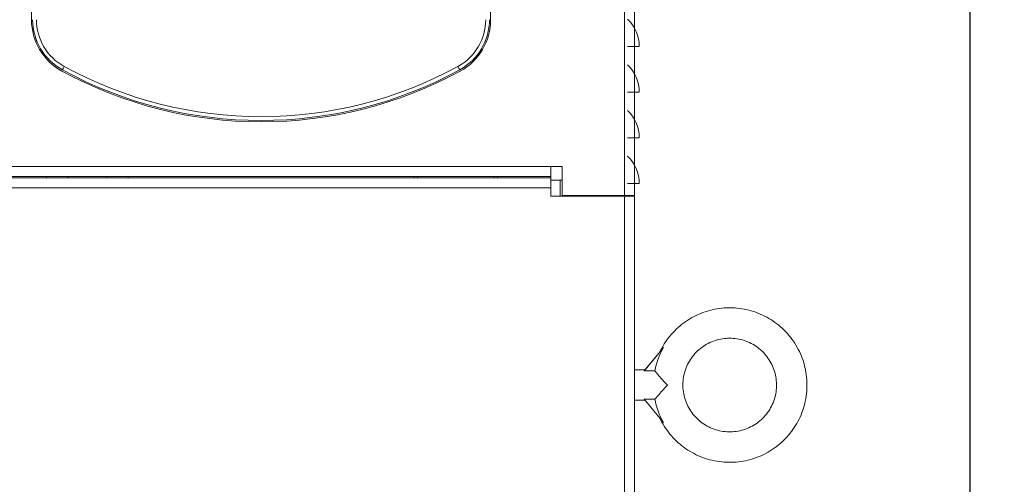
# Model space of a CAD drawing. Units: millimetres. Extents: x 195 to 2544, y 189 to 1836.
# Drawn here: x 1077 to 1336, y 1111 to 1233 of the extents above; entities that cross this region are included whole.
import ezdxf

# ---------------------------------------------------------------- set-up
doc = ezdxf.new("R2010")
doc.units = ezdxf.units.MM
doc.header["$PDSIZE"] = -1
doc.layers.get('0').update_dxf_attribs({"lineweight": 0})
doc.layers.get('Defpoints').update_dxf_attribs({"lineweight": 0})
doc.layers.add('DIM', color=2, linetype='Continuous', lineweight=0)
doc.dimstyles.new('ISO-25$0', dxfattribs={"dimtxt": 2.5, "dimasz": 2.5, "dimexe": 1.25, "dimexo": 0.625, "dimtad": 1, "dimtxsty": 'Standard', "dimcen": 2.5, "dimadec": 0, "dimazin": 0, "dimtfac": 1, "dimtmove": 0, "dimatfit": 3, "dimfxl": 0, "dimarcsym": 0})

# ---------------------------------------------------------------- blocks, each defined once
blk = doc.blocks.new('*D108')
at = {"layer": 'Defpoints', "color": 0}
for p in [(1215.63, 1527.14), (1215.63, 1022.14), (1326.96, 1022.14)]:
    blk.add_point(p, dxfattribs=at)
at = {"layer": 'DIM', "color": 0, "lineweight": -2}
for p, q in [((1220.63, 1527.14), (1331.96, 1527.14)), ((1326.96, 1512.14), (1326.96, 1037.14)), ((1220.63, 1022.14), (1331.96, 1022.14))]:
    blk.add_line(p, q, dxfattribs=at)
at = {"layer": 'DIM', "color": 0}
for points in [[(1324.46, 1512.14), (1329.46, 1512.14), (1326.96, 1527.14)], [(1324.46, 1037.14), (1329.46, 1037.14), (1326.96, 1022.14)]]:
    blk.add_solid(points, dxfattribs=at)
at = {"layer": 'DIM', "color": 0, "insert": (1314.46, 1274.64), "char_height": 15, "attachment_point": 5, "rotation": 90}
blk.add_mtext('505', dxfattribs=at)
blk = doc.blocks.new('*D111')
at = {"layer": 'Defpoints', "color": 0}
for p in [(1235.93, 1537.14), (1212.33, 858.44), (1400.73, 858.44)]:
    blk.add_point(p, dxfattribs=at)
at = {"layer": 'DIM', "color": 0, "lineweight": -2}
for p, q in [((1240.93, 1537.14), (1405.73, 1537.14)), ((1400.73, 1522.14), (1400.73, 873.44)), ((1217.33, 858.44), (1405.73, 858.44))]:
    blk.add_line(p, q, dxfattribs=at)
at = {"layer": 'DIM', "color": 0}
for points in [[(1398.23, 1522.14), (1403.23, 1522.14), (1400.73, 1537.14)], [(1398.23, 873.44), (1403.23, 873.44), (1400.73, 858.44)]]:
    blk.add_solid(points, dxfattribs=at)
at = {"layer": 'DIM', "color": 0, "insert": (1388.23, 1197.79), "char_height": 15, "attachment_point": 5, "rotation": 90}
blk.add_mtext('679', dxfattribs=at)

msp = doc.modelspace()

# ---------------------------------------------------------------- linework, layer by layer
at = {"color": 7, "linetype": 'Continuous', "lineweight": 15}
for p, q in [((1238.878, 1186.936), (1238.878, 1519.136)), ((1236.278, 1186.936), (1236.278, 1516.536)), ((1080.478, 1378.568), (1080.478, 1233.04)), ((1201.077, 1233.04), (1201.077, 1378.568)), ((1240.128, 1226.065), (1237.004, 1226.065)), ((1240.128, 1214.065), (1237.004, 1214.065)), ((1240.128, 1202.065), (1237.004, 1202.065)), ((976.878, 1194.536), (1216.878, 1194.536)), ((1216.878, 1194.536), (1219.877, 1194.536)), ((1216.878, 1194.536), (1216.878, 1191.936)), ((1219.877, 1186.936), (1219.877, 1194.536)), ((976.878, 1191.936), (1216.878, 1191.936)), ((1216.878, 1191.536), (976.878, 1191.536)), ((1084.434, 1191.536), (1084.434, 1191.936)), ((1090.149, 1191.936), (1090.149, 1191.536)), ((1100.309, 1191.536), (1100.309, 1191.936)), ((1105.878, 1191.936), (1105.878, 1191.536)), ((1180.877, 1191.536), (1180.877, 1191.936)), ((1181.878, 1191.936), (1181.878, 1191.536)), ((1201.877, 1191.536), (1201.877, 1191.936)), ((1202.877, 1191.936), (1202.877, 1191.536)), ((1216.878, 1191.536), (1216.878, 1191.936)), ((1216.878, 1191.536), (1216.878, 1188.936)), ((1216.878, 1190.936), (1219.377, 1190.936)), ((1219.877, 1190.936), (1219.377, 1190.936)), ((1240.128, 1190.065), (1237.004, 1190.065)), ((1216.878, 1188.936), (976.878, 1188.936)), ((1216.878, 1188.936), (1216.878, 1186.736)), ((1236.278, 1186.736), (1216.878, 1186.736)), ((1236.278, 1186.936), (1219.877, 1186.936)), ((1219.877, 1186.736), (1219.877, 1186.936)), ((1221.478, 1186.736), (1221.478, 1186.936)), ((1233.178, 1186.736), (1233.178, 1186.936)), ((1235.277, 1186.936), (1235.277, 1186.736)), ((1238.878, 1186.936), (1236.278, 1186.936)), ((1236.278, 1014.736), (1236.278, 1186.736)), ((1238.878, 1186.736), (1236.278, 1186.736)), ((1236.878, 1186.936), (1236.878, 1186.736)), ((1238.878, 1186.736), (1238.878, 1012.136)), ((1246.451, 1146.954), (1241.424, 1140.832)), ((1245.668, 1146.025), (1241.654, 1141.136)), ((1241.664, 1141.136), (1238.878, 1141.136)), ((1244.216, 1140.832), (1241.424, 1140.832)), ((1238.878, 1133.136), (1241.654, 1133.136)), ((1241.424, 1133.416), (1244.216, 1133.416)), ((1246.451, 1127.293), (1241.424, 1133.416))]:
    msp.add_line(p, q, dxfattribs=at)
at = {"color": 8, "linetype": 'Continuous', "lineweight": 15}
msp.add_line((1219.377, 1190.936), (1219.377, 1186.736), dxfattribs=at)
at = {"color": 7, "linetype": 'Continuous', "lineweight": 15, "flags": 128}
for points in [[(1089.075, 1220.798), (1088.982, 1220.627), (1088.892, 1220.462), (1088.809, 1220.31), (1088.737, 1220.177), (1088.677, 1220.068), (1088.633, 1219.987), (1088.606, 1219.937), (1088.597, 1219.92)], [(1192.48, 1220.798), (1192.573, 1220.627), (1192.663, 1220.462), (1192.746, 1220.31), (1192.818, 1220.177), (1192.878, 1220.068), (1192.922, 1219.987), (1192.949, 1219.937), (1192.958, 1219.92)]]:
    msp.add_lwpolyline(points, dxfattribs=at)
at = {"color": 7, "linetype": 'Continuous', "lineweight": 15}
for centre, radius, start, end in [((1095.778, 1233.04), 15.3, 180, 241.39794), ((1095.778, 1233.09), 15, 180, 241.39794), ((1095.778, 1233.09), 14, 180, 241.39794), ((1185.778, 1233.09), 14, 298.60206, 0), ((1185.778, 1233.09), 15, 298.60206, 0), ((1185.778, 1233.04), 15.3, 298.60206, 0), ((1230.269, 1226.065), 9.859, 0, 46.90564), ((1140.778, 1315.618), 108, 241.39794, 298.60206), ((1230.269, 1214.065), 9.859, 0, 46.90564), ((1140.778, 1315.568), 109.3, 241.39794, 298.60206), ((1140.778, 1315.618), 109, 241.39794, 298.60206), ((1230.269, 1202.065), 9.859, 0, 46.90564), ((1230.269, 1190.065), 9.859, 0, 46.90564), ((1263.876, 1137.124), 20.007, 150.57044, 169.31929), ((1263.876, 1137.124), 20.007, 190.68077, 209.42932)]:
    msp.add_arc(centre, radius, start, end, dxfattribs=at)
msp.add_ellipse((1238.379, 1137.136), major_axis=(3.284, 4), ratio=0.0040599, start_param=5.8938438, end_param=6.2865187, dxfattribs=at)
for points, knots in [([(1245.596, 1128.402), (1245.744, 1128.07), (1246.237, 1126.968), (1247.373, 1125.246), (1248.969, 1123.276), (1250.814, 1121.53), (1252.858, 1120.025), (1255.074, 1118.786), (1257.427, 1117.833), (1259.881, 1117.18), (1262.396, 1116.838), (1264.935, 1116.811), (1267.457, 1117.101), (1269.924, 1117.703), (1272.296, 1118.607), (1274.538, 1119.799), (1276.613, 1121.261), (1278.491, 1122.97), (1280.141, 1124.899), (1281.538, 1127.019), (1282.66, 1129.297), (1283.49, 1131.696), (1284.014, 1134.18), (1284.226, 1136.71), (1284.121, 1139.246), (1283.7, 1141.75), (1282.972, 1144.182), (1281.946, 1146.504), (1280.639, 1148.681), (1279.071, 1150.678), (1277.267, 1152.464), (1275.254, 1154.012), (1273.065, 1155.297), (1270.732, 1156.3), (1268.293, 1157), (1265.992, 1157.377), (1264.513, 1157.418), (1263.877, 1157.436)], [0, 0, 0, 0, 0.0125783, 0.041833, 0.071088, 0.1003428, 0.1295978, 0.1588527, 0.1881078, 0.2173627, 0.2466178, 0.2758729, 0.3051279, 0.334383, 0.3636381, 0.3928932, 0.4221481, 0.4514032, 0.4806582, 0.5099131, 0.5391681, 0.5684229, 0.597678, 0.6269326, 0.6561876, 0.6854425, 0.7146971, 0.7439521, 0.773207, 0.8024616, 0.8317166, 0.8609716, 0.8902265, 0.9194815, 0.9487365, 0.9779915, 1, 1, 1, 1]), ([(1263.877, 1157.436), (1263.383, 1157.425), (1262.045, 1157.395), (1259.877, 1157.088), (1257.424, 1156.439), (1255.071, 1155.484), (1252.855, 1154.245), (1250.811, 1152.74), (1248.967, 1150.993), (1247.371, 1149.023), (1246.236, 1147.303), (1245.744, 1146.201), (1245.596, 1145.871)], [0, 0, 0, 0, 0.0649721, 0.1758667, 0.2868087, 0.3977503, 0.5086923, 0.6196336, 0.7305756, 0.841517, 0.9524585, 1, 1, 1, 1]), ([(1263.877, 1149.436), (1264.177, 1149.429), (1265.133, 1149.408), (1266.735, 1149.151), (1268.617, 1148.544), (1270.378, 1147.639), (1271.973, 1146.466), (1273.359, 1145.053), (1274.502, 1143.437), (1275.372, 1141.659), (1275.947, 1139.765), (1276.212, 1137.803), (1276.161, 1135.825), (1275.793, 1133.88), (1275.12, 1132.018), (1274.158, 1130.288), (1272.932, 1128.734), (1271.474, 1127.395), (1269.82, 1126.307), (1268.014, 1125.497), (1266.102, 1124.986), (1264.132, 1124.786), (1262.156, 1124.904), (1260.224, 1125.336), (1258.386, 1126.071), (1256.689, 1127.091), (1255.177, 1128.368), (1253.888, 1129.87), (1252.855, 1131.559), (1252.106, 1133.391), (1251.659, 1135.32), (1251.526, 1137.295), (1251.71, 1139.266), (1252.206, 1141.182), (1253.002, 1142.994), (1254.078, 1144.656), (1255.405, 1146.125), (1256.949, 1147.363), (1258.672, 1148.339), (1260.528, 1149.023), (1262.284, 1149.382), (1263.41, 1149.42), (1263.877, 1149.436)], [0, 0, 0, 0, 0.0116392, 0.0371491, 0.0626805, 0.088212, 0.1137435, 0.1392753, 0.1648069, 0.1903386, 0.2158709, 0.2414028, 0.2669346, 0.2924668, 0.3179988, 0.3435308, 0.3690628, 0.3945945, 0.4201263, 0.445658, 0.4711896, 0.4967211, 0.5222526, 0.5477841, 0.5733156, 0.5988472, 0.6243787, 0.6499104, 0.6754421, 0.7009739, 0.726506, 0.7520379, 0.7775699, 0.8031022, 0.8286342, 0.854166, 0.8796978, 0.9052297, 0.9307614, 0.9562931, 0.9818247, 1, 1, 1, 1]), ([(1245.564, 1145.886), (1245.561, 1145.882), (1245.552, 1145.87), (1245.62, 1145.95), (1245.811, 1146.179), (1246.114, 1146.546), (1246.357, 1146.84), (1246.451, 1146.954)], [0, 0, 0, 0, 0.058244, 0.2081845, 0.4213067, 0.7742252, 1, 1, 1, 1]), ([(1244.216, 1140.832), (1244.257, 1140.782), (1244.419, 1140.583), (1244.904, 1140), (1245.931, 1138.816), (1246.924, 1137.759), (1247.536, 1137.145), (1247.575, 1137.106), (1247.577, 1137.103)], [0, 0, 0, 0, 0.0657618, 0.262666, 0.555134, 0.9717525, 0.9978373, 1, 1, 1, 1]), ([(1247.577, 1137.103), (1247.575, 1137.1), (1247.091, 1136.617), (1246.187, 1135.671), (1245.145, 1134.503), (1244.517, 1133.771), (1244.299, 1133.514), (1244.216, 1133.416)], [0, 0, 0, 0, 0.0021612, 0.350639, 0.6658762, 0.8726563, 1, 1, 1, 1])]:
    msp.add_open_spline(points, degree=3, knots=knots, dxfattribs=at)

# ---------------------------------------------------------------- dimensions: what is measured, and where the dimension line sits
at = {"layer": 'DIM'}
dim = msp.add_linear_dim(base=(1400.725, 858.436), p1=(1235.927, 1537.136), p2=(1212.331, 858.436), angle=90, text='679', dimstyle='ISO-25$0', override={"dimscale": 5, "dimtxt": 3, "dimasz": 3, "dimexe": 1, "dimexo": 1, "dimgap": 1, "dimadec": 2, "dimtix": 1, "dimatfit": 0, "dimtzin": 0}, dxfattribs=at)
dim.commit()
dim.dimension.update_dxf_attribs({"geometry": '*D111', "text_midpoint": (1388.225, 1197.786)})
dim = msp.add_linear_dim(base=(1326.96, 1022.136), p1=(1215.628, 1527.136), p2=(1215.628, 1022.136), angle=90, dimstyle='ISO-25$0', override={"dimscale": 5, "dimtxt": 3, "dimasz": 3, "dimexe": 1, "dimexo": 1, "dimgap": 1, "dimadec": 2, "dimtix": 1, "dimatfit": 0, "dimtzin": 0}, dxfattribs=at)
dim.commit()
dim.dimension.update_dxf_attribs({"geometry": '*D108', "text_midpoint": (1314.46, 1274.636)})

doc.saveas('drawing.dxf')
